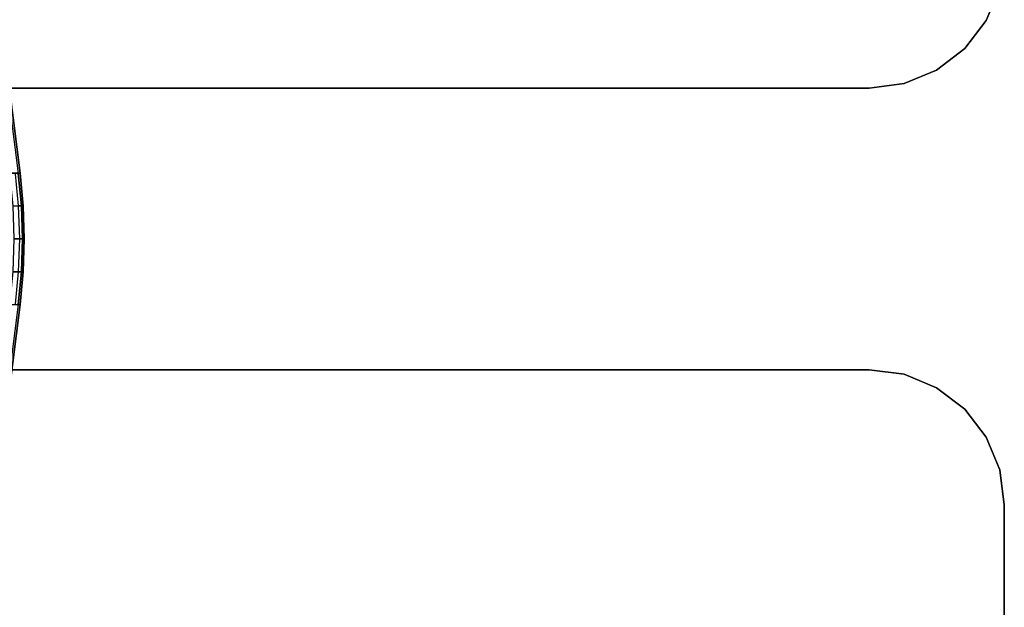
# Model space of a CAD drawing. Units: inches. Extents: x -34.4 to 34.4, y -40 to 25.1.
# Drawn here: x 22.9 to 34.4, y -4.4 to 2.4 of the extents above; entities that cross this region are included whole.
import ezdxf

# ---------------------------------------------------------------- set-up
doc = ezdxf.new("R2010")
doc.units = ezdxf.units.IN
doc.header["$MEASUREMENT"] = 0
for name, color, linetype in [('DESK-BASECOVERTOP', 4, 'Continuous'), ('DESK-TOP2', 4, 'Continuous'), ('DESK-TOP3', 4, 'Continuous'), ('DESK-TOPEDGE2', 4, 'Continuous'), ('DESK-TOPEDGE3', 4, 'Continuous')]:
    doc.layers.add(name, color=color, linetype=linetype)

msp = doc.modelspace()

# ---------------------------------------------------------------- linework, layer by layer
at = {"layer": 'DESK-BASECOVERTOP'}
for points in [[(21.954, 8.29, 21.82), (22.924, 0.648, 21.82), (22.807, 0.651, 21.82), (21.857, 8.278, 21.82)], [(22.903, 0.647, 22.298), (22.924, 0.648, 21.82), (21.954, 8.29, 21.82), (21.933, 8.288, 22.298)], [(22.924, 0.648, 21.82), (22.961, 0.266, 21.82), (22.843, 0.268, 21.82), (22.807, 0.651, 21.82)], [(22.867, 0.643, 22.378), (22.904, 0.267, 22.378), (22.94, 0.267, 22.298), (22.903, 0.647, 22.298)], [(22.903, 0.647, 22.298), (22.94, 0.267, 22.298), (22.961, 0.266, 21.82), (22.924, 0.648, 21.82)], [(22.961, 0.266, 21.82), (22.973, -0.116, 21.82), (22.855, -0.116, 21.82), (22.843, 0.268, 21.82)], [(22.904, 0.267, 22.378), (22.917, -0.116, 22.378), (22.952, -0.116, 22.298), (22.94, 0.267, 22.298)], [(22.94, 0.267, 22.298), (22.952, -0.116, 22.298), (22.973, -0.116, 21.82), (22.961, 0.266, 21.82)], [(22.973, -0.116, 21.82), (22.961, -0.499, 21.82), (22.843, -0.501, 21.82), (22.855, -0.116, 21.82)], [(22.917, -0.116, 22.378), (22.904, -0.5, 22.378), (22.94, -0.5, 22.298), (22.952, -0.116, 22.298)], [(22.952, -0.116, 22.298), (22.94, -0.5, 22.298), (22.961, -0.499, 21.82), (22.973, -0.116, 21.82)], [(22.961, -0.499, 21.82), (22.924, -0.88, 21.82), (22.807, -0.884, 21.82), (22.843, -0.501, 21.82)], [(22.904, -0.5, 22.378), (22.867, -0.876, 22.378), (22.903, -0.88, 22.298), (22.94, -0.5, 22.298)], [(22.94, -0.5, 22.298), (22.903, -0.88, 22.298), (22.924, -0.88, 21.82), (22.961, -0.499, 21.82)], [(21.857, -8.511, 21.82), (22.807, -0.884, 21.82), (22.924, -0.88, 21.82), (21.954, -8.523, 21.82)], [(21.933, -8.52, 22.298), (21.954, -8.523, 21.82), (22.924, -0.88, 21.82), (22.903, -0.88, 22.298)]]:
    msp.add_3dface(points, dxfattribs=at)
at = {"layer": 'DESK-TOP2'}
for points, invisible_edges in [([(34.38, -3.214, 27.713), (1.88, -3.214, 27.713), (3.455, -1.639, 27.713), (32.805, -1.639, 27.713)], 11), ([(3.455, -1.639, 28.5), (1.88, -3.214, 28.5), (34.38, -3.214, 28.5), (32.805, -1.639, 28.5)], 7), ([(34.326, -2.806, 27.713), (34.38, -3.214, 27.713), (32.805, -1.639, 27.713), (33.213, -1.693, 27.713)], 10), ([(32.805, -1.639, 28.5), (34.38, -3.214, 28.5), (34.326, -2.806, 28.5), (33.213, -1.693, 28.5)], 5), ([(34.326, -2.806, 27.713), (33.213, -1.693, 27.713), (33.592, -1.85, 27.713), (34.169, -2.426, 27.713)], 5), ([(33.592, -1.85, 28.5), (33.213, -1.693, 28.5), (34.326, -2.806, 28.5), (34.169, -2.426, 28.5)], 10), ([(33.919, -2.1, 27.713), (34.169, -2.426, 27.713), (33.592, -1.85, 27.713)], 2), ([(33.592, -1.85, 28.5), (34.169, -2.426, 28.5), (33.919, -2.1, 28.5), (33.592, -1.85, 28.5)], 1), ([(34.38, -3.214, 27.713), (34.38, -23.564, 27.713), (1.88, -23.564, 27.713), (1.88, -3.214, 27.713)], 10), ([(1.88, -23.564, 28.5), (34.38, -23.564, 28.5), (34.38, -3.214, 28.5), (1.88, -3.214, 28.5)], 5)]:
    msp.add_3dface(points, dxfattribs=dict(at, invisible_edges=invisible_edges))
at = {"layer": 'DESK-TOP3'}
for points, invisible_edges in [([(32.805, 1.639, 27.713), (3.455, 1.639, 27.713), (1.88, 3.214, 27.713), (34.38, 3.214, 27.713)], 14), ([(32.805, 1.639, 28.5), (34.38, 3.214, 28.5), (1.88, 3.214, 28.5), (3.455, 1.639, 28.5)], 7), ([(33.213, 1.693, 27.713), (32.805, 1.639, 27.713), (34.38, 3.214, 27.713), (34.326, 2.806, 27.713)], 10), ([(33.213, 1.693, 28.5), (34.326, 2.806, 28.5), (34.38, 3.214, 28.5), (32.805, 1.639, 28.5)], 5), ([(34.169, 2.426, 27.713), (33.592, 1.85, 27.713), (33.213, 1.693, 27.713), (34.326, 2.806, 27.713)], 5), ([(34.169, 2.426, 28.5), (34.326, 2.806, 28.5), (33.213, 1.693, 28.5), (33.592, 1.85, 28.5)], 10), ([(33.592, 1.85, 27.713), (33.592, 1.85, 27.713), (34.169, 2.426, 27.713), (33.919, 2.1, 27.713)], 2), ([(33.592, 1.85, 28.5), (33.919, 2.1, 28.5), (34.169, 2.426, 28.5), (33.592, 1.85, 28.5)], 4)]:
    msp.add_3dface(points, dxfattribs=dict(at, invisible_edges=invisible_edges))
at = {"layer": 'DESK-TOPEDGE2'}
for points in [[(3.455, -1.639, 27.713), (3.455, -1.639, 28.5), (32.805, -1.639, 28.5), (32.805, -1.639, 27.713)], [(32.805, -1.639, 28.5), (33.213, -1.693, 28.5), (33.213, -1.693, 27.713), (32.805, -1.639, 27.713)], [(33.213, -1.693, 28.5), (33.592, -1.85, 28.5), (33.592, -1.85, 27.713), (33.213, -1.693, 27.713)], [(33.592, -1.85, 28.5), (33.919, -2.1, 28.5), (33.919, -2.1, 27.713), (33.592, -1.85, 27.713)], [(33.919, -2.1, 28.5), (34.169, -2.426, 28.5), (34.169, -2.426, 27.713), (33.919, -2.1, 27.713)], [(34.169, -2.426, 28.5), (34.326, -2.806, 28.5), (34.326, -2.806, 27.713), (34.169, -2.426, 27.713)], [(34.326, -2.806, 28.5), (34.38, -3.214, 28.5), (34.38, -3.214, 27.713), (34.326, -2.806, 27.713)], [(34.38, -23.564, 27.713), (34.38, -3.214, 27.713), (34.38, -3.214, 28.5), (34.38, -23.564, 28.5)]]:
    msp.add_3dface(points, dxfattribs=at)
at = {"layer": 'DESK-TOPEDGE3'}
for points in [[(34.169, 2.426, 27.713), (34.326, 2.806, 27.713), (34.326, 2.806, 28.5), (34.169, 2.426, 28.5)], [(33.919, 2.1, 27.713), (34.169, 2.426, 27.713), (34.169, 2.426, 28.5), (33.919, 2.1, 28.5)], [(33.592, 1.85, 27.713), (33.919, 2.1, 27.713), (33.919, 2.1, 28.5), (33.592, 1.85, 28.5)], [(33.213, 1.693, 27.713), (33.592, 1.85, 27.713), (33.592, 1.85, 28.5), (33.213, 1.693, 28.5)], [(32.805, 1.639, 27.713), (32.805, 1.639, 28.5), (3.455, 1.639, 28.5), (3.455, 1.639, 27.713)], [(32.805, 1.639, 27.713), (33.213, 1.693, 27.713), (33.213, 1.693, 28.5), (32.805, 1.639, 28.5)]]:
    msp.add_3dface(points, dxfattribs=at)

doc.saveas('drawing.dxf')
